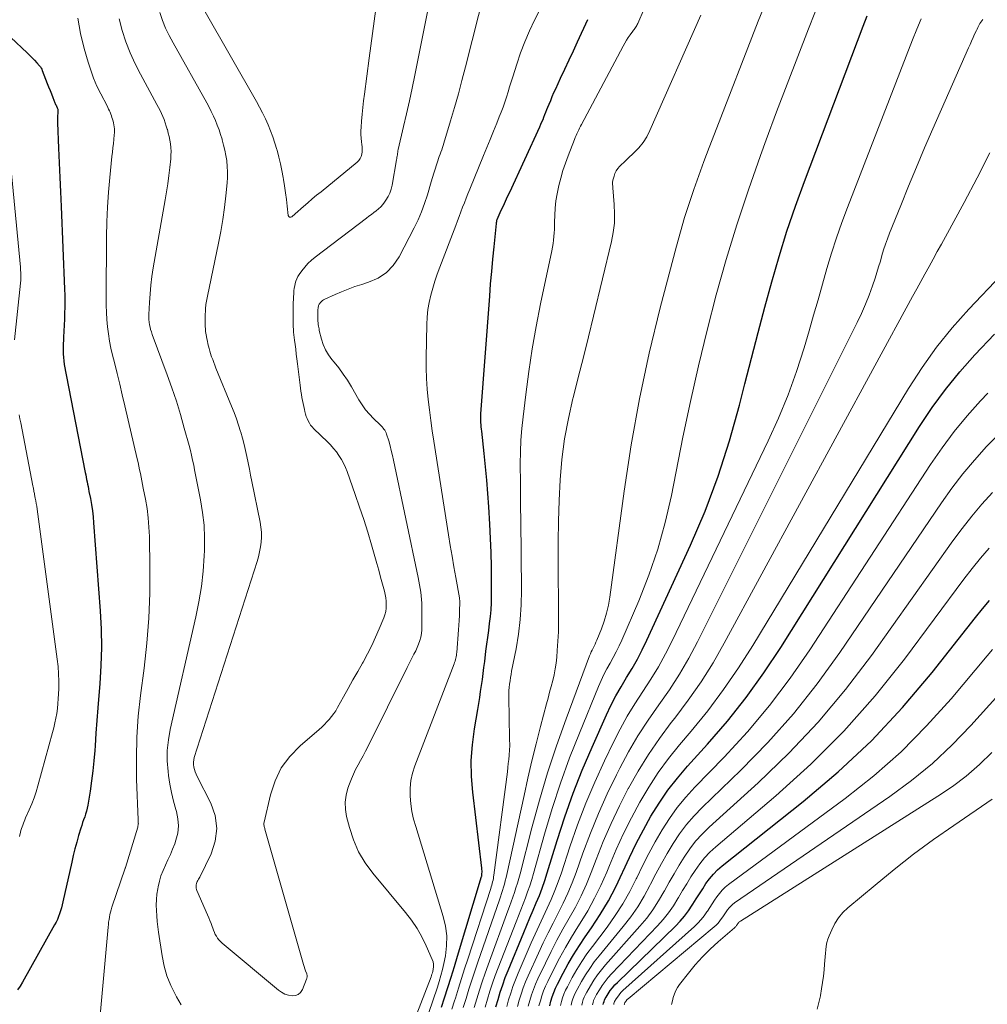
# Model space of a CAD drawing. Units: feet. Extents: x 1950000 to 1955044, y 515000 to 520010.
# Drawn here: x 1951105 to 1951249, y 517357 to 517504 of the extents above; entities that cross this region are included whole.
import ezdxf

# ---------------------------------------------------------------- set-up
doc = ezdxf.new("R2010")
doc.units = ezdxf.units.FT
doc.header["$LTSCALE"] = 100
doc.header["$MEASUREMENT"] = 0
doc.layers.add('CONTOUR INDEX', color=32, linetype='Continuous', lineweight=25)
doc.layers.add('CONTOUR INTERMEDIATE', color=40, linetype='Continuous', lineweight=15)

msp = doc.modelspace()

# ---------------------------------------------------------------- linework, layer by layer
at = {"layer": 'CONTOUR INDEX', "flags": 128}
for points, elevation in [([(1951176.14, 517356.96), (1951176.46, 517358.07), (1951176.79, 517359.16), (1951177.15, 517360.25), (1951177.54, 517361.33), (1951177.96, 517362.39), (1951180.3, 517368.06), (1951180.76, 517369.17), (1951181.22, 517370.27), (1951181.69, 517371.37), (1951182.16, 517372.46), (1951182.62, 517373.57), (1951183.05, 517374.68), (1951183.44, 517375.8), (1951183.81, 517376.94), (1951185.28, 517381.79), (1951186.42, 517385.33), (1951187.66, 517388.84), (1951189.03, 517392.3), (1951190.49, 517395.73), (1951192.63, 517400.51), (1951193.31, 517401.94), (1951194.03, 517403.35), (1951194.81, 517404.73), (1951195.64, 517406.09), (1951196.46, 517407.44), (1951197.25, 517408.82), (1951197.98, 517410.23), (1951198.67, 517411.66), (1951205.17, 517425.83), (1951207.35, 517430.94), (1951209.33, 517436.12), (1951211.02, 517441.4), (1951212.51, 517446.75), (1951213.3, 517449.92), (1951214.27, 517453.74), (1951215.26, 517457.55), (1951216.27, 517461.35), (1951217.31, 517465.14), (1951218.41, 517468.92), (1951219.58, 517472.67), (1951220.86, 517476.4), (1951222.2, 517480.09), (1951230.97, 517503.27), (1951231.57, 517504.84)], 840), ([(1951101.25, 517503.87), (1951106.19, 517499.28), (1951106.56, 517498.92), (1951106.92, 517498.57), (1951107.27, 517498.19), (1951107.61, 517497.82), (1951108.01, 517497.36), (1951108.14, 517497.2), (1951108.25, 517497.03), (1951108.35, 517496.85), (1951108.43, 517496.66), (1951109.17, 517494.74), (1951109.37, 517494.22), (1951109.58, 517493.69), (1951109.78, 517493.17), (1951109.99, 517492.64), (1951110.3, 517491.86), (1951110.36, 517491.73), (1951110.42, 517491.6), (1951110.48, 517491.47), (1951110.54, 517491.34), (1951110.66, 517491.11), (1951110.7, 517491.01), (1951110.74, 517490.89), (1951110.75, 517490.87), (1951110.75, 517490.86), (1951110.75, 517490.84), (1951110.76, 517490.82), (1951110.77, 517490.76), (1951110.77, 517490.74), (1951110.77, 517490.73), (1951110.77, 517490.71), (1951110.77, 517490.69), (1951110.75, 517490.58), (1951110.75, 517490.51), (1951110.74, 517490.44), (1951110.74, 517490.37), (1951110.73, 517490.3), (1951110.71, 517489.92), (1951110.69, 517489.66), (1951110.69, 517489.39), (1951110.69, 517489.13), (1951110.7, 517488.87), (1951110.86, 517485.05), (1951110.95, 517482.88), (1951111.05, 517480.71), (1951111.14, 517478.54), (1951111.23, 517476.37), (1951111.76, 517464.06), (1951111.79, 517463.16), (1951111.8, 517462.27), (1951111.78, 517461.37), (1951111.75, 517460.47), (1951111.72, 517459.57), (1951111.68, 517458.67), (1951111.64, 517457.77), (1951111.61, 517456.88), (1951111.56, 517455.44), (1951111.55, 517454.91), (1951111.56, 517454.38), (1951111.59, 517453.86), (1951111.64, 517453.33), (1951111.71, 517452.81), (1951111.79, 517452.29), (1951111.88, 517451.76), (1951111.97, 517451.24), (1951114.84, 517436.69), (1951114.91, 517436.34), (1951114.98, 517435.99), (1951115.05, 517435.64), (1951115.12, 517435.28), (1951115.19, 517434.93), (1951115.26, 517434.58), (1951115.33, 517434.23), (1951115.4, 517433.87), (1951115.61, 517432.79), (1951115.76, 517431.89), (1951115.9, 517430.99), (1951116.01, 517430.08), (1951116.09, 517429.18), (1951117.07, 517416.05), (1951117.2, 517413.33), (1951117.26, 517410.6), (1951117.18, 517407.87), (1951117.02, 517405.14), (1951116.88, 517403.44), (1951116.73, 517401.56), (1951116.58, 517399.69), (1951116.44, 517397.81), (1951116.31, 517395.93), (1951116.26, 517395.21), (1951116.13, 517393.69), (1951115.98, 517392.18), (1951115.79, 517390.67), (1951115.56, 517389.16), (1951115.22, 517387.04), (1951115.13, 517386.6), (1951115.03, 517386.16), (1951114.9, 517385.73), (1951114.76, 517385.31), (1951114.6, 517384.89), (1951114.45, 517384.46), (1951114.31, 517384.04), (1951114.17, 517383.61), (1951113.84, 517382.52), (1951113.56, 517381.54), (1951113.29, 517380.56), (1951113.05, 517379.57), (1951112.82, 517378.57), (1951111.52, 517372.63), (1951111.42, 517372.18), (1951111.3, 517371.74), (1951111.17, 517371.3), (1951111.02, 517370.86), (1951110.86, 517370.43), (1951110.68, 517370), (1951110.48, 517369.59), (1951110.26, 517369.18), (1951105.48, 517360.64), (1951105.12, 517360.06), (1951104.72, 517359.51)], 820), ([(1951168.03, 517356.93), (1951168.48, 517358.32), (1951168.97, 517359.87), (1951169.46, 517361.41), (1951169.94, 517362.96), (1951170.41, 517364.51), (1951174.01, 517376.39), (1951174.02, 517376.46), (1951174.05, 517376.87), (1951174.06, 517377.07), (1951174.06, 517377.28), (1951174.05, 517377.48), (1951174.03, 517377.68), (1951172.68, 517388.97), (1951172.5, 517391.34), (1951172.46, 517393.71), (1951172.62, 517396.06), (1951172.93, 517398.42), (1951173.43, 517401.34), (1951173.58, 517402.23), (1951173.72, 517403.13), (1951173.86, 517404.02), (1951173.99, 517404.92), (1951174.11, 517405.82), (1951174.24, 517406.71), (1951174.35, 517407.61), (1951174.46, 517408.51), (1951174.65, 517410.02), (1951174.78, 517411.05), (1951174.92, 517412.09), (1951175.06, 517413.12), (1951175.2, 517414.15), (1951175.33, 517415.19), (1951175.43, 517416.22), (1951175.48, 517417.26), (1951175.5, 517418.3), (1951175.49, 517420.48), (1951175.47, 517422.6), (1951175.42, 517424.73), (1951175.33, 517426.86), (1951175.22, 517428.99), (1951175.06, 517431.54), (1951174.92, 517433.54), (1951174.76, 517435.53), (1951174.58, 517437.52), (1951174.38, 517439.51), (1951174.02, 517442.83), (1951173.98, 517443.16), (1951173.95, 517443.48), (1951173.93, 517443.8), (1951173.91, 517444.13), (1951173.89, 517444.46), (1951173.89, 517444.78), (1951173.9, 517445.11), (1951173.91, 517445.43), (1951175.21, 517462.97), (1951175.35, 517464.81), (1951175.51, 517466.65), (1951175.68, 517468.49), (1951175.86, 517470.33), (1951176.22, 517473.85), (1951176.23, 517473.93), (1951176.24, 517474.01), (1951176.25, 517474.09), (1951176.25, 517474.16), (1951176.27, 517474.29), (1951176.27, 517474.31), (1951176.27, 517474.32), (1951176.27, 517474.34), (1951176.28, 517474.35), (1951176.3, 517474.41), (1951176.3, 517474.43), (1951176.31, 517474.44), (1951176.94, 517475.81), (1951177.25, 517476.49), (1951177.56, 517477.17), (1951177.88, 517477.85), (1951178.19, 517478.53), (1951182.69, 517488.27), (1951182.85, 517488.63), (1951183.01, 517488.99), (1951183.17, 517489.36), (1951183.31, 517489.72), (1951183.46, 517490.09), (1951183.61, 517490.46), (1951183.75, 517490.83), (1951183.9, 517491.2), (1951184.07, 517491.63), (1951184.31, 517492.21), (1951184.55, 517492.79), (1951184.8, 517493.37), (1951185.07, 517493.94), (1951185.8, 517495.51), (1951186.43, 517496.87), (1951187.07, 517498.23), (1951187.7, 517499.59), (1951188.32, 517500.95), (1951189.85, 517504.26)], 820), ([(1951184.16, 517357.13), (1951184.34, 517357.8), (1951184.54, 517358.46), (1951184.77, 517359.11), (1951185.04, 517359.74), (1951185.34, 517360.36), (1951186.18, 517361.97), (1951186.94, 517363.37), (1951187.74, 517364.75), (1951188.6, 517366.1), (1951189.48, 517367.43), (1951190.41, 517368.75), (1951191.71, 517370.74), (1951192.94, 517372.77), (1951194.03, 517374.87), (1951195.05, 517377.02), (1951195.1, 517377.13), (1951196.07, 517379.24), (1951197.08, 517381.33), (1951198.16, 517383.38), (1951199.28, 517385.4), (1951200.5, 517387.37), (1951201.8, 517389.28), (1951203.22, 517391.1), (1951204.73, 517392.86), (1951207.72, 517396.15), (1951210.68, 517399.58), (1951213.51, 517403.11), (1951216.15, 517406.79), (1951218.66, 517410.56), (1951239.36, 517443.56), (1951241.24, 517446.36), (1951243.22, 517449.09), (1951245.36, 517451.69), (1951247.61, 517454.22), (1951250.56, 517457.34)], 860), ([(1951192.13, 517357.3), (1951192.19, 517357.53), (1951192.27, 517357.76), (1951192.35, 517357.98), (1951192.45, 517358.2), (1951192.57, 517358.41), (1951192.9, 517358.93), (1951193.21, 517359.38), (1951193.53, 517359.82), (1951193.89, 517360.23), (1951194.27, 517360.62), (1951202.95, 517369.02), (1951203.64, 517369.74), (1951204.3, 517370.5), (1951204.89, 517371.3), (1951205.44, 517372.13), (1951205.54, 517372.29), (1951206.02, 517373.06), (1951206.5, 517373.83), (1951207, 517374.59), (1951207.49, 517375.36), (1951208.02, 517376.08), (1951208.6, 517376.77), (1951209.23, 517377.41), (1951209.91, 517378), (1951222, 517387.58), (1951227.21, 517392.01), (1951232.19, 517396.66), (1951236.83, 517401.65), (1951241.25, 517406.86), (1951247.71, 517415.05), (1951248.74, 517416.33), (1951249.8, 517417.59)], 880)]:
    msp.add_lwpolyline(points, dxfattribs=dict(at, elevation=elevation))
at = {"layer": 'CONTOUR INTERMEDIATE', "flags": 128}
for points, elevation in [([(1951125.98, 517505.31), (1951126.39, 517504.14), (1951126.84, 517502.99), (1951127.37, 517501.87), (1951127.94, 517500.77), (1951132.97, 517491.83), (1951133.32, 517491.18), (1951133.66, 517490.52), (1951133.97, 517489.86), (1951134.27, 517489.18), (1951134.55, 517488.5), (1951134.81, 517487.8), (1951135.04, 517487.1), (1951135.26, 517486.4), (1951135.29, 517486.3), (1951135.49, 517485.54), (1951135.67, 517484.77), (1951135.82, 517484), (1951135.95, 517483.22), (1951135.95, 517483.16), (1951136.04, 517482.35), (1951136.09, 517481.54), (1951136.07, 517480.72), (1951136.02, 517479.91), (1951135.83, 517477.97), (1951135.62, 517476.2), (1951135.38, 517474.43), (1951135.07, 517472.66), (1951134.73, 517470.91), (1951133.07, 517462.98), (1951133.02, 517462.74), (1951132.98, 517462.5), (1951132.94, 517462.26), (1951132.9, 517462.02), (1951132.89, 517461.99), (1951132.86, 517461.76), (1951132.83, 517461.53), (1951132.81, 517461.31), (1951132.79, 517461.08), (1951132.78, 517460.85), (1951132.77, 517460.62), (1951132.76, 517460.4), (1951132.75, 517460.17), (1951132.75, 517460.12), (1951132.74, 517459.87), (1951132.74, 517459.62), (1951132.74, 517459.38), (1951132.74, 517459.13), (1951132.74, 517459.1), (1951132.74, 517458.87), (1951132.74, 517458.63), (1951132.75, 517458.4), (1951132.77, 517458.17), (1951132.79, 517457.93), (1951132.81, 517457.7), (1951132.85, 517457.47), (1951132.89, 517457.24), (1951132.94, 517456.98), (1951133.01, 517456.62), (1951133.08, 517456.26), (1951133.16, 517455.9), (1951133.24, 517455.54), (1951133.24, 517455.53), (1951133.33, 517455.17), (1951133.43, 517454.81), (1951133.54, 517454.45), (1951133.66, 517454.09), (1951133.71, 517453.95), (1951133.86, 517453.53), (1951134.01, 517453.11), (1951134.18, 517452.69), (1951134.34, 517452.27), (1951136.68, 517446.58), (1951137.05, 517445.65), (1951137.4, 517444.71), (1951137.72, 517443.76), (1951138.02, 517442.81), (1951138.05, 517442.7), (1951138.31, 517441.79), (1951138.55, 517440.88), (1951138.77, 517439.97), (1951138.97, 517439.05), (1951139.16, 517438.13), (1951139.35, 517437.2), (1951139.53, 517436.28), (1951139.72, 517435.36), (1951140.95, 517429.27), (1951141.06, 517428.53), (1951141.13, 517427.8), (1951141.13, 517427.06), (1951141.09, 517426.31), (1951140.99, 517425.58), (1951140.86, 517424.84), (1951140.69, 517424.12), (1951140.48, 517423.4), (1951131.12, 517394.18), (1951131.04, 517393.82), (1951130.99, 517393.46), (1951131.01, 517393.1), (1951131.05, 517392.74), (1951131.15, 517392.38), (1951131.26, 517392.03), (1951131.4, 517391.69), (1951131.55, 517391.35), (1951133.58, 517387.37), (1951134.22, 517385.49), (1951134.5, 517383.59), (1951134.25, 517381.7), (1951133.64, 517379.8), (1951131.93, 517376.33), (1951131.85, 517376.17), (1951131.76, 517376), (1951131.67, 517375.84), (1951131.57, 517375.69), (1951131.49, 517375.53), (1951131.43, 517375.36), (1951131.39, 517375.19), (1951131.38, 517375.01), (1951131.39, 517374.83), (1951131.42, 517374.65), (1951131.46, 517374.48), (1951131.52, 517374.31), (1951133.1, 517370.7), (1951133.28, 517370.27), (1951133.46, 517369.83), (1951133.62, 517369.39), (1951133.78, 517368.95), (1951133.86, 517368.7), (1951133.98, 517368.39), (1951134.11, 517368.08), (1951134.25, 517367.78), (1951134.41, 517367.49), (1951134.59, 517367.21), (1951134.79, 517366.95), (1951135.01, 517366.71), (1951135.26, 517366.48), (1951143.69, 517359.45), (1951144.15, 517359.14), (1951144.64, 517358.88), (1951145.16, 517358.71), (1951145.71, 517358.6), (1951146.21, 517358.65), (1951146.64, 517358.8), (1951146.99, 517359.11), (1951147.26, 517359.53), (1951147.87, 517361.08), (1951147.91, 517361.18), (1951147.93, 517361.28), (1951147.95, 517361.38), (1951147.96, 517361.49), (1951147.95, 517361.59), (1951147.94, 517361.7), (1951147.92, 517361.8), (1951147.89, 517361.9), (1951147.73, 517362.34), (1951147.62, 517362.66), (1951147.51, 517362.98), (1951147.41, 517363.3), (1951147.31, 517363.62), (1951141.66, 517383.45), (1951141.63, 517383.58), (1951141.59, 517383.71), (1951141.56, 517383.84), (1951141.53, 517383.97), (1951141.51, 517384.1), (1951141.51, 517384.23), (1951141.52, 517384.37), (1951141.54, 517384.5), (1951142.48, 517388.61), (1951143.17, 517390.68), (1951144.1, 517392.61), (1951145.38, 517394.33), (1951146.9, 517395.91), (1951149.76, 517398.36), (1951150.15, 517398.71), (1951150.54, 517399.08), (1951150.91, 517399.47), (1951151.27, 517399.86), (1951151.61, 517400.28), (1951151.92, 517400.71), (1951152.22, 517401.15), (1951152.49, 517401.61), (1951153.38, 517403.21), (1951154.09, 517404.47), (1951154.8, 517405.73), (1951155.51, 517407), (1951156.22, 517408.26), (1951156.31, 517408.41), (1951156.97, 517409.63), (1951157.6, 517410.86), (1951158.18, 517412.11), (1951158.73, 517413.38), (1951159.4, 517414.99), (1951159.56, 517415.47), (1951159.69, 517415.96), (1951159.75, 517416.46), (1951159.77, 517416.96), (1951159.75, 517417.47), (1951159.69, 517417.98), (1951159.61, 517418.48), (1951159.49, 517418.98), (1951159.21, 517420.04), (1951158.93, 517421.07), (1951158.65, 517422.09), (1951158.36, 517423.11), (1951158.07, 517424.13), (1951157.57, 517425.88), (1951157.01, 517427.77), (1951156.42, 517429.65), (1951155.8, 517431.52), (1951155.15, 517433.39), (1951153.92, 517436.82), (1951153.67, 517437.45), (1951153.39, 517438.06), (1951153.07, 517438.65), (1951152.71, 517439.22), (1951152.32, 517439.77), (1951151.9, 517440.29), (1951151.45, 517440.8), (1951150.98, 517441.28), (1951148.96, 517443.21), (1951148.71, 517443.48), (1951148.48, 517443.76), (1951148.29, 517444.07), (1951148.11, 517444.39), (1951147.97, 517444.72), (1951147.83, 517445.06), (1951147.72, 517445.41), (1951147.63, 517445.77), (1951147.56, 517446.06), (1951147.46, 517446.51), (1951147.37, 517446.97), (1951147.28, 517447.42), (1951147.19, 517447.88), (1951147.11, 517448.34), (1951147.04, 517448.8), (1951146.97, 517449.27), (1951146.91, 517449.73), (1951146.52, 517452.91), (1951146.43, 517453.63), (1951146.34, 517454.35), (1951146.25, 517455.07), (1951146.15, 517455.79), (1951146.06, 517456.43), (1951146.01, 517456.83), (1951145.97, 517457.23), (1951145.93, 517457.64), (1951145.9, 517458.04), (1951145.88, 517458.45), (1951145.86, 517458.85), (1951145.85, 517459.26), (1951145.85, 517459.66), (1951145.85, 517459.77), (1951145.85, 517460.22), (1951145.85, 517460.67), (1951145.86, 517461.12), (1951145.87, 517461.57), (1951145.87, 517461.62), (1951145.88, 517462.05), (1951145.9, 517462.48), (1951145.92, 517462.9), (1951145.95, 517463.33), (1951145.96, 517463.43), (1951145.99, 517463.8), (1951146.03, 517464.17), (1951146.1, 517464.54), (1951146.17, 517464.9), (1951146.28, 517465.25), (1951146.41, 517465.6), (1951146.58, 517465.92), (1951146.78, 517466.23), (1951147.17, 517466.78), (1951147.61, 517467.33), (1951148.08, 517467.86), (1951148.6, 517468.34), (1951149.14, 517468.79), (1951156.83, 517474.64), (1951157.19, 517474.92), (1951157.55, 517475.19), (1951157.91, 517475.47), (1951158.28, 517475.74), (1951158.62, 517476.03), (1951158.95, 517476.34), (1951159.24, 517476.68), (1951159.52, 517477.03), (1951159.71, 517477.31), (1951160.03, 517477.84), (1951160.29, 517478.38), (1951160.49, 517478.96), (1951160.64, 517479.56), (1951161.31, 517483.32), (1951161.34, 517483.51), (1951161.37, 517483.71), (1951161.4, 517483.9), (1951161.43, 517484.09), (1951161.45, 517484.28), (1951161.48, 517484.47), (1951161.52, 517484.67), (1951161.56, 517484.85), (1951162.36, 517488.3), (1951162.8, 517490.21), (1951163.22, 517492.12), (1951163.63, 517494.04), (1951164.02, 517495.96), (1951170.13, 517526.55)], 808), ([(1951166.05, 517355.99), (1951167.4, 517359.89), (1951167.68, 517360.77), (1951167.94, 517361.65), (1951168.16, 517362.53), (1951168.35, 517363.43), (1951168.59, 517364.6), (1951168.76, 517366.07), (1951168.8, 517367.54), (1951168.61, 517369), (1951168.28, 517370.45), (1951164.16, 517383.85), (1951163.85, 517384.98), (1951163.6, 517386.11), (1951163.43, 517387.26), (1951163.32, 517388.42), (1951163.32, 517389.58), (1951163.43, 517390.72), (1951163.67, 517391.83), (1951164.02, 517392.94), (1951169.9, 517408.14), (1951169.98, 517408.34), (1951170.05, 517408.55), (1951170.1, 517408.77), (1951170.16, 517408.98), (1951170.2, 517409.2), (1951170.24, 517409.41), (1951170.26, 517409.63), (1951170.29, 517409.85), (1951170.56, 517413.2), (1951170.61, 517413.91), (1951170.66, 517414.62), (1951170.69, 517415.33), (1951170.71, 517416.04), (1951170.75, 517417.28), (1951170.75, 517417.37), (1951170.74, 517417.46), (1951170.74, 517417.56), (1951170.73, 517417.65), (1951170.72, 517417.74), (1951170.71, 517417.83), (1951170.69, 517417.92), (1951170.68, 517418.01), (1951170.15, 517421.02), (1951169.87, 517422.62), (1951169.6, 517424.21), (1951169.33, 517425.81), (1951169.08, 517427.41), (1951166.86, 517441.35), (1951166.62, 517442.9), (1951166.4, 517444.46), (1951166.2, 517446.02), (1951166.02, 517447.58), (1951165.87, 517449.14), (1951165.77, 517450.71), (1951165.73, 517452.28), (1951165.73, 517453.85), (1951165.81, 517458.79), (1951165.87, 517459.88), (1951165.98, 517460.98), (1951166.17, 517462.06), (1951166.41, 517463.13), (1951166.7, 517464.19), (1951167.02, 517465.25), (1951167.37, 517466.29), (1951167.75, 517467.33), (1951170.13, 517473.54), (1951170.39, 517474.22), (1951170.65, 517474.9), (1951170.91, 517475.58), (1951171.17, 517476.25), (1951171.43, 517476.93), (1951171.69, 517477.61), (1951171.96, 517478.28), (1951172.23, 517478.95), (1951174.29, 517483.99), (1951174.78, 517485.19), (1951175.27, 517486.39), (1951175.76, 517487.59), (1951176.26, 517488.79), (1951176.64, 517489.73), (1951176.94, 517490.46), (1951177.21, 517491.2), (1951177.47, 517491.95), (1951177.72, 517492.7), (1951177.95, 517493.46), (1951178.18, 517494.22), (1951178.42, 517494.97), (1951178.66, 517495.73), (1951179.25, 517497.61), (1951179.82, 517499.3), (1951180.45, 517500.96), (1951181.15, 517502.59), (1951181.92, 517504.19), (1951187.25, 517514.77)], 816), ([(1951163.96, 517355.01), (1951166.45, 517361.43), (1951166.53, 517361.63), (1951166.59, 517361.84), (1951166.65, 517362.05), (1951166.7, 517362.26), (1951166.77, 517362.58), (1951166.82, 517362.95), (1951166.82, 517363.32), (1951166.75, 517363.68), (1951166.63, 517364.03), (1951165.75, 517366.06), (1951165.1, 517367.39), (1951164.38, 517368.67), (1951163.55, 517369.89), (1951162.65, 517371.06), (1951157.76, 517376.89), (1951156.62, 517378.46), (1951155.63, 517380.11), (1951154.87, 517381.87), (1951154.26, 517383.71), (1951153.84, 517385.36), (1951153.67, 517386.43), (1951153.62, 517387.5), (1951153.77, 517388.56), (1951154.04, 517389.61), (1951154.28, 517390.25), (1951154.56, 517390.97), (1951154.86, 517391.68), (1951155.2, 517392.37), (1951155.56, 517393.05), (1951155.94, 517393.73), (1951156.31, 517394.41), (1951156.66, 517395.09), (1951157.01, 517395.78), (1951162.9, 517407.59), (1951163.15, 517408.09), (1951163.4, 517408.58), (1951163.65, 517409.08), (1951163.91, 517409.57), (1951164.16, 517410.07), (1951164.38, 517410.57), (1951164.58, 517411.09), (1951164.77, 517411.61), (1951164.91, 517412.14), (1951165.02, 517412.68), (1951165.08, 517413.23), (1951165.1, 517413.78), (1951165.1, 517416.62), (1951165.09, 517417.17), (1951165.05, 517417.73), (1951165, 517418.29), (1951164.92, 517418.84), (1951164.83, 517419.39), (1951164.73, 517419.94), (1951164.63, 517420.49), (1951164.51, 517421.04), (1951160.86, 517438.51), (1951160.69, 517439.24), (1951160.52, 517439.96), (1951160.33, 517440.68), (1951160.13, 517441.39), (1951159.83, 517442.41), (1951159.76, 517442.61), (1951159.67, 517442.8), (1951159.56, 517442.98), (1951159.43, 517443.15), (1951159.29, 517443.32), (1951159.15, 517443.48), (1951159, 517443.63), (1951158.85, 517443.78), (1951157.87, 517444.73), (1951157.26, 517445.37), (1951156.69, 517446.05), (1951156.18, 517446.77), (1951155.7, 517447.52), (1951154.57, 517449.48), (1951153.98, 517450.45), (1951153.36, 517451.38), (1951152.68, 517452.28), (1951151.97, 517453.16), (1951151.65, 517453.53), (1951151.13, 517454.23), (1951150.68, 517454.97), (1951150.35, 517455.76), (1951150.09, 517456.59), (1951149.78, 517457.89), (1951149.74, 517458.1), (1951149.7, 517458.32), (1951149.66, 517458.54), (1951149.63, 517458.75), (1951149.61, 517458.95), (1951149.6, 517459.07), (1951149.58, 517459.19), (1951149.57, 517459.31), (1951149.56, 517459.43), (1951149.56, 517459.55), (1951149.55, 517459.67), (1951149.55, 517459.79), (1951149.55, 517459.91), (1951149.55, 517459.95), (1951149.55, 517460.08), (1951149.55, 517460.21), (1951149.55, 517460.35), (1951149.55, 517460.48), (1951149.56, 517460.5), (1951149.56, 517460.63), (1951149.56, 517460.75), (1951149.57, 517460.88), (1951149.58, 517461.01), (1951149.58, 517461.04), (1951149.59, 517461.15), (1951149.6, 517461.26), (1951149.62, 517461.37), (1951149.64, 517461.48), (1951149.68, 517461.58), (1951149.71, 517461.68), (1951149.77, 517461.78), (1951149.83, 517461.87), (1951149.95, 517462.03), (1951150.08, 517462.19), (1951150.23, 517462.33), (1951150.4, 517462.44), (1951150.58, 517462.54), (1951152.14, 517463.24), (1951153.11, 517463.66), (1951154.1, 517464.06), (1951155.1, 517464.42), (1951156.11, 517464.75), (1951157.14, 517465.07), (1951158.54, 517465.69), (1951159.79, 517466.51), (1951160.81, 517467.59), (1951161.68, 517468.86), (1951163.94, 517473.21), (1951164.52, 517474.4), (1951165.05, 517475.6), (1951165.5, 517476.84), (1951165.91, 517478.09), (1951166.48, 517480.05), (1951166.67, 517480.69), (1951166.86, 517481.32), (1951167.06, 517481.96), (1951167.26, 517482.59), (1951167.45, 517483.19), (1951167.56, 517483.52), (1951167.67, 517483.85), (1951167.8, 517484.18), (1951167.92, 517484.5), (1951168.05, 517484.83), (1951168.17, 517485.15), (1951168.28, 517485.49), (1951168.38, 517485.82), (1951169.38, 517489.15), (1951169.96, 517491.15), (1951170.53, 517493.16), (1951171.07, 517495.17), (1951171.59, 517497.19), (1951174.53, 517508.85)], 812), ([(1951174.52, 517356.93), (1951174.87, 517358.12), (1951175.23, 517359.3), (1951175.62, 517360.48), (1951176.03, 517361.65), (1951176.47, 517362.81), (1951179.14, 517369.65), (1951179.49, 517370.54), (1951179.84, 517371.44), (1951180.19, 517372.34), (1951180.53, 517373.23), (1951180.87, 517374.14), (1951181.19, 517375.04), (1951181.48, 517375.96), (1951181.75, 517376.88), (1951183.38, 517382.73), (1951184.52, 517386.56), (1951185.76, 517390.35), (1951187.13, 517394.1), (1951188.59, 517397.82), (1951191.46, 517404.77), (1951191.84, 517405.65), (1951192.26, 517406.53), (1951192.7, 517407.39), (1951193.17, 517408.23), (1951193.65, 517409.08), (1951194.1, 517409.94), (1951194.52, 517410.81), (1951194.92, 517411.69), (1951197.45, 517417.52), (1951198.97, 517421.36), (1951200.32, 517425.25), (1951201.42, 517429.23), (1951202.35, 517433.26), (1951204.06, 517441.94), (1951205.17, 517447.28), (1951206.36, 517452.61), (1951207.65, 517457.91), (1951209.02, 517463.19), (1951210.52, 517468.44), (1951212.1, 517473.66), (1951213.82, 517478.84), (1951215.63, 517483.99), (1951216.48, 517486.33), (1951218.02, 517490.48), (1951219.59, 517494.63), (1951221.18, 517498.76), (1951222.79, 517502.89), (1951224.7, 517507.71)], 836), ([(1951172.9, 517356.89), (1951173.28, 517358.17), (1951173.67, 517359.44), (1951174.08, 517360.71), (1951174.51, 517361.97), (1951174.96, 517363.23), (1951177.93, 517371.27), (1951178.18, 517371.95), (1951178.42, 517372.64), (1951178.67, 517373.33), (1951178.9, 517374.02), (1951179.13, 517374.71), (1951179.35, 517375.41), (1951179.55, 517376.11), (1951179.74, 517376.81), (1951181.5, 517383.67), (1951182.63, 517387.79), (1951183.84, 517391.88), (1951185.19, 517395.92), (1951186.62, 517399.94), (1951190.13, 517409.31), (1951190.25, 517409.61), (1951190.37, 517409.91), (1951190.51, 517410.2), (1951190.65, 517410.49), (1951190.8, 517410.77), (1951190.93, 517411.06), (1951191.06, 517411.36), (1951191.19, 517411.65), (1951191.88, 517413.35), (1951192.3, 517414.51), (1951192.66, 517415.68), (1951192.93, 517416.88), (1951193.14, 517418.09), (1951195.27, 517433.91), (1951196.33, 517440.8), (1951197.55, 517447.66), (1951199.03, 517454.47), (1951200.67, 517461.25), (1951203.09, 517470.47), (1951203.68, 517472.61), (1951204.3, 517474.73), (1951204.97, 517476.84), (1951205.68, 517478.93), (1951206.42, 517481.02), (1951207.18, 517483.1), (1951207.96, 517485.17), (1951208.75, 517487.23), (1951215.28, 517504.02), (1951216.41, 517506.79)], 832), ([(1951132.72, 517505.39), (1951140.39, 517492.05), (1951140.86, 517491.2), (1951141.31, 517490.33), (1951141.73, 517489.45), (1951142.13, 517488.56), (1951142.5, 517487.66), (1951142.84, 517486.74), (1951143.15, 517485.82), (1951143.44, 517484.89), (1951143.47, 517484.76), (1951143.74, 517483.75), (1951143.99, 517482.74), (1951144.2, 517481.72), (1951144.39, 517480.7), (1951144.44, 517480.42), (1951144.59, 517479.43), (1951144.74, 517478.43), (1951144.87, 517477.43), (1951144.99, 517476.43), (1951145.15, 517475.05), (1951145.24, 517474.88), (1951145.35, 517474.78), (1951145.51, 517474.78), (1951145.68, 517474.84), (1951146.15, 517475.26), (1951147.44, 517476.38), (1951148.08, 517476.94), (1951148.73, 517477.49), (1951149.38, 517478.04), (1951150.04, 517478.58), (1951155.44, 517482.98), (1951155.69, 517483.24), (1951155.89, 517483.52), (1951156.03, 517483.83), (1951156.13, 517484.18), (1951156.17, 517484.54), (1951156.19, 517484.91), (1951156.17, 517485.27), (1951156.13, 517485.64), (1951156.07, 517486.01), (1951156.01, 517486.56), (1951155.97, 517487.11), (1951155.97, 517487.67), (1951156, 517488.22), (1951156.08, 517489.12), (1951156.17, 517490.13), (1951156.28, 517491.13), (1951156.39, 517492.13), (1951156.52, 517493.13), (1951157.22, 517498.49), (1951157.72, 517502.17), (1951158.23, 517505.85)], 804), ([(1951169.56, 517356.63), (1951169.97, 517357.88), (1951170.09, 517358.27), (1951170.54, 517359.73), (1951171, 517361.18), (1951171.47, 517362.63), (1951171.93, 517364.08), (1951175.36, 517374.62), (1951175.43, 517374.86), (1951175.51, 517375.11), (1951175.58, 517375.36), (1951175.65, 517375.61), (1951175.71, 517375.86), (1951175.76, 517376.12), (1951175.8, 517376.37), (1951175.84, 517376.63), (1951177.85, 517392.05), (1951177.93, 517392.67), (1951177.99, 517393.28), (1951178.05, 517393.89), (1951178.1, 517394.5), (1951178.16, 517395.31), (1951178.18, 517395.52), (1951178.19, 517395.73), (1951178.19, 517395.94), (1951178.19, 517396.15), (1951178.19, 517396.36), (1951178.18, 517396.57), (1951178.18, 517396.78), (1951178.18, 517396.99), (1951178.06, 517403.16), (1951178.06, 517403.65), (1951178.08, 517404.14), (1951178.12, 517404.63), (1951178.17, 517405.11), (1951178.24, 517405.6), (1951178.31, 517406.08), (1951178.39, 517406.56), (1951178.48, 517407.04), (1951179.15, 517410.4), (1951179.51, 517412.57), (1951179.78, 517414.74), (1951179.92, 517416.93), (1951179.96, 517419.13), (1951179.84, 517429.6), (1951179.82, 517431.58), (1951179.81, 517433.57), (1951179.79, 517435.56), (1951179.78, 517437.54), (1951179.78, 517438), (1951179.81, 517439.75), (1951179.88, 517441.51), (1951180.01, 517443.26), (1951180.18, 517445.01), (1951180.58, 517448.33), (1951181.03, 517451.73), (1951181.55, 517455.12), (1951182.15, 517458.49), (1951182.81, 517461.86), (1951184.49, 517469.77), (1951184.59, 517470.3), (1951184.67, 517470.83), (1951184.74, 517471.36), (1951184.79, 517471.89), (1951184.83, 517472.42), (1951184.86, 517472.96), (1951184.88, 517473.49), (1951184.9, 517474.03), (1951184.93, 517475.08), (1951184.99, 517476.14), (1951185.1, 517477.2), (1951185.27, 517478.24), (1951185.48, 517479.28), (1951185.53, 517479.49), (1951185.82, 517480.62), (1951186.14, 517481.75), (1951186.51, 517482.85), (1951186.92, 517483.95), (1951187.87, 517486.38), (1951187.98, 517486.66), (1951188.1, 517486.95), (1951188.23, 517487.23), (1951188.36, 517487.51), (1951188.49, 517487.79), (1951188.63, 517488.07), (1951188.77, 517488.35), (1951188.91, 517488.62), (1951195.12, 517500.31), (1951195.36, 517500.74), (1951195.61, 517501.17), (1951195.89, 517501.58), (1951196.17, 517501.99), (1951196.55, 517502.52), (1951196.65, 517502.66), (1951196.75, 517502.79), (1951196.86, 517502.93), (1951196.96, 517503.07), (1951197.06, 517503.21), (1951197.15, 517503.35), (1951197.23, 517503.5), (1951197.3, 517503.65), (1951198.27, 517505.84)], 824), ([(1951171.26, 517356.86), (1951171.69, 517358.22), (1951172.11, 517359.59), (1951172.54, 517360.95), (1951172.99, 517362.3), (1951173.45, 517363.65), (1951176.67, 517372.92), (1951176.83, 517373.39), (1951176.98, 517373.86), (1951177.13, 517374.33), (1951177.28, 517374.81), (1951177.41, 517375.28), (1951177.54, 517375.76), (1951177.66, 517376.25), (1951177.77, 517376.73), (1951180.33, 517388.49), (1951180.9, 517391.07), (1951181.51, 517393.65), (1951182.14, 517396.22), (1951182.8, 517398.78), (1951183.69, 517402.17), (1951183.92, 517403.04), (1951184.15, 517403.9), (1951184.38, 517404.77), (1951184.61, 517405.63), (1951184.81, 517406.5), (1951184.99, 517407.38), (1951185.11, 517408.26), (1951185.21, 517409.15), (1951185.29, 517410.13), (1951185.39, 517411.51), (1951185.46, 517412.9), (1951185.5, 517414.28), (1951185.5, 517415.67), (1951185.44, 517423.23), (1951185.44, 517426.32), (1951185.49, 517429.41), (1951185.59, 517432.49), (1951185.74, 517435.58), (1951186, 517438.65), (1951186.39, 517441.71), (1951186.95, 517444.73), (1951187.63, 517447.74), (1951187.65, 517447.83), (1951188.42, 517450.86), (1951189.19, 517453.9), (1951189.94, 517456.95), (1951190.69, 517459.99), (1951193.39, 517471.14), (1951193.65, 517472.51), (1951193.82, 517473.88), (1951193.86, 517475.27), (1951193.81, 517476.66), (1951193.59, 517479.16), (1951193.58, 517479.31), (1951193.57, 517479.45), (1951193.56, 517479.6), (1951193.55, 517479.75), (1951193.55, 517479.89), (1951193.55, 517480.04), (1951193.57, 517480.18), (1951193.61, 517480.32), (1951193.77, 517480.91), (1951193.91, 517481.31), (1951194.09, 517481.68), (1951194.33, 517482.03), (1951194.6, 517482.35), (1951194.9, 517482.65), (1951195.21, 517482.95), (1951195.52, 517483.24), (1951195.83, 517483.53), (1951196.74, 517484.37), (1951197.45, 517485.11), (1951198.1, 517485.91), (1951198.65, 517486.78), (1951199.12, 517487.7), (1951206.72, 517504.92)], 828), ([(1951113.73, 517504.47), (1951114.15, 517502.2), (1951114.69, 517499.94), (1951115.26, 517497.92), (1951115.65, 517496.7), (1951116.08, 517495.5), (1951116.59, 517494.33), (1951117.15, 517493.18), (1951118.1, 517491.38), (1951118.22, 517491.14), (1951118.33, 517490.9), (1951118.45, 517490.66), (1951118.55, 517490.42), (1951118.65, 517490.17), (1951118.74, 517489.92), (1951118.83, 517489.67), (1951118.91, 517489.41), (1951118.92, 517489.38), (1951118.99, 517489.1), (1951119.05, 517488.83), (1951119.11, 517488.55), (1951119.15, 517488.27), (1951119.16, 517488.25), (1951119.19, 517487.96), (1951119.2, 517487.66), (1951119.2, 517487.37), (1951119.18, 517487.08), (1951119.11, 517486.38), (1951119.04, 517485.75), (1951118.97, 517485.11), (1951118.9, 517484.47), (1951118.83, 517483.83), (1951118.5, 517480.7), (1951118.29, 517478.5), (1951118.14, 517476.29), (1951118.04, 517474.08), (1951118, 517471.86), (1951117.94, 517462.74), (1951117.95, 517461.66), (1951117.99, 517460.58), (1951118.06, 517459.51), (1951118.16, 517458.43), (1951118.3, 517457.37), (1951118.47, 517456.3), (1951118.68, 517455.25), (1951118.92, 517454.19), (1951119.2, 517453.08), (1951119.59, 517451.47), (1951119.98, 517449.86), (1951120.37, 517448.25), (1951120.75, 517446.64), (1951122.61, 517438.7), (1951122.73, 517438.16), (1951122.85, 517437.62), (1951122.96, 517437.08), (1951123.07, 517436.54), (1951123.18, 517436), (1951123.29, 517435.45), (1951123.39, 517434.91), (1951123.5, 517434.37), (1951123.83, 517432.69), (1951124.06, 517431.31), (1951124.24, 517429.92), (1951124.35, 517428.52), (1951124.41, 517427.12), (1951124.48, 517422.42), (1951124.46, 517418.67), (1951124.32, 517414.93), (1951124.02, 517411.2), (1951123.62, 517407.47), (1951123.09, 517403.42), (1951122.76, 517400.31), (1951122.54, 517397.2), (1951122.47, 517394.08), (1951122.5, 517390.95), (1951122.72, 517384.89), (1951122.72, 517384.79), (1951122.73, 517384.69), (1951122.74, 517384.6), (1951122.75, 517384.5), (1951122.75, 517384.48), (1951122.76, 517384.39), (1951122.77, 517384.3), (1951122.76, 517384.22), (1951122.75, 517384.13), (1951122.73, 517384.05), (1951122.71, 517383.96), (1951122.69, 517383.88), (1951122.67, 517383.79), (1951120.85, 517377.75), (1951120.84, 517377.73), (1951120.84, 517377.72), (1951120.83, 517377.7), (1951120.82, 517377.68), (1951118.82, 517371.82), (1951118.7, 517371.46), (1951118.6, 517371.09), (1951118.52, 517370.72), (1951118.44, 517370.35), (1951118.39, 517369.98), (1951118.33, 517369.6), (1951118.29, 517369.23), (1951118.25, 517368.85), (1951117.03, 517355.2)], 816), ([(1951119.92, 517504.36), (1951120.36, 517502.64), (1951120.92, 517500.95), (1951121.55, 517499.29), (1951122.29, 517497.68), (1951123.09, 517496.09), (1951125.54, 517491.61), (1951125.77, 517491.16), (1951126, 517490.71), (1951126.21, 517490.26), (1951126.41, 517489.8), (1951126.6, 517489.33), (1951126.78, 517488.86), (1951126.94, 517488.38), (1951127.08, 517487.9), (1951127.1, 517487.84), (1951127.24, 517487.32), (1951127.36, 517486.8), (1951127.46, 517486.27), (1951127.55, 517485.74), (1951127.56, 517485.7), (1951127.61, 517485.15), (1951127.65, 517484.6), (1951127.64, 517484.05), (1951127.6, 517483.49), (1951127.46, 517482.18), (1951127.32, 517480.98), (1951127.17, 517479.77), (1951126.98, 517478.57), (1951126.79, 517477.37), (1951125, 517467.2), (1951124.8, 517465.92), (1951124.64, 517464.64), (1951124.51, 517463.36), (1951124.42, 517462.07), (1951124.33, 517460.25), (1951124.32, 517459.87), (1951124.34, 517459.49), (1951124.38, 517459.12), (1951124.43, 517458.74), (1951124.51, 517458.37), (1951124.6, 517458.01), (1951124.71, 517457.65), (1951124.84, 517457.29), (1951127.07, 517451.28), (1951127.77, 517449.31), (1951128.44, 517447.32), (1951129.05, 517445.32), (1951129.63, 517443.31), (1951130.34, 517440.7), (1951130.53, 517439.98), (1951130.71, 517439.25), (1951130.87, 517438.53), (1951131.03, 517437.79), (1951131.17, 517437.06), (1951131.32, 517436.33), (1951131.46, 517435.6), (1951131.61, 517434.86), (1951132.06, 517432.6), (1951132.36, 517430.73), (1951132.57, 517428.85), (1951132.64, 517426.96), (1951132.63, 517425.07), (1951132.59, 517424.26), (1951132.43, 517421.96), (1951132.18, 517419.67), (1951131.81, 517417.4), (1951131.36, 517415.14), (1951127.53, 517398.36), (1951127.25, 517396.8), (1951127.09, 517395.23), (1951127.09, 517393.65), (1951127.2, 517392.07), (1951127.28, 517391.46), (1951127.47, 517390.18), (1951127.71, 517388.92), (1951128.01, 517387.66), (1951128.37, 517386.42), (1951128.46, 517386.13), (1951128.68, 517385.04), (1951128.77, 517383.96), (1951128.64, 517382.88), (1951128.37, 517381.81), (1951128.19, 517381.3), (1951127.88, 517380.49), (1951127.55, 517379.69), (1951127.19, 517378.9), (1951126.81, 517378.11), (1951126.45, 517377.33), (1951126.14, 517376.52), (1951125.9, 517375.7), (1951125.71, 517374.85), (1951125.66, 517374.59), (1951125.55, 517373.79), (1951125.47, 517372.98), (1951125.45, 517372.16), (1951125.46, 517371.35), (1951125.51, 517370.53), (1951125.58, 517369.72), (1951125.67, 517368.91), (1951125.78, 517368.1), (1951126.3, 517364.56), (1951126.61, 517363.04), (1951127.02, 517361.57), (1951127.6, 517360.15), (1951128.29, 517358.77), (1951128.47, 517358.46), (1951129.18, 517357.29)], 812), ([(1951177.75, 517357), (1951178.04, 517358.01), (1951178.34, 517359.02), (1951178.68, 517360.02), (1951179.05, 517361), (1951179.45, 517361.98), (1951181.42, 517366.52), (1951182, 517367.82), (1951182.58, 517369.12), (1951183.19, 517370.41), (1951183.8, 517371.7), (1951184.39, 517373), (1951184.95, 517374.31), (1951185.45, 517375.64), (1951185.93, 517376.98), (1951187.19, 517380.84), (1951188.33, 517384.11), (1951189.55, 517387.33), (1951190.9, 517390.51), (1951192.33, 517393.65), (1951193.68, 517396.47), (1951194.67, 517398.41), (1951195.72, 517400.33), (1951196.86, 517402.19), (1951198.06, 517404.02), (1951199.26, 517405.85), (1951200.4, 517407.71), (1951201.45, 517409.62), (1951202.44, 517411.57), (1951216.79, 517441.41), (1951218.32, 517444.81), (1951219.74, 517448.25), (1951220.99, 517451.75), (1951222.13, 517455.3), (1951222.88, 517457.84), (1951223.56, 517460.16), (1951224.23, 517462.47), (1951224.89, 517464.78), (1951225.55, 517467.1), (1951226.23, 517469.41), (1951226.96, 517471.7), (1951227.75, 517473.97), (1951228.59, 517476.23), (1951238.33, 517501.24), (1951238.96, 517502.81), (1951239.61, 517504.37)], 844), ([(1951179.36, 517357.03), (1951179.62, 517357.96), (1951179.9, 517358.88), (1951180.2, 517359.79), (1951180.55, 517360.69), (1951180.93, 517361.57), (1951182.49, 517364.99), (1951183.2, 517366.5), (1951183.92, 517367.99), (1951184.67, 517369.47), (1951185.44, 517370.95), (1951186.18, 517372.43), (1951186.89, 517373.93), (1951187.52, 517375.46), (1951188.11, 517377.01), (1951189.12, 517379.89), (1951190.24, 517382.88), (1951191.44, 517385.83), (1951192.75, 517388.73), (1951194.13, 517391.59), (1951194.63, 517392.59), (1951195.95, 517395.03), (1951197.34, 517397.42), (1951198.86, 517399.74), (1951200.45, 517402.01), (1951202.04, 517404.28), (1951203.54, 517406.6), (1951204.93, 517409), (1951206.23, 517411.44), (1951230.07, 517459.08), (1951230.71, 517460.42), (1951231.3, 517461.78), (1951231.84, 517463.16), (1951232.34, 517464.55), (1951232.73, 517465.7), (1951233, 517466.54), (1951233.26, 517467.38), (1951233.52, 517468.22), (1951233.76, 517469.06), (1951234.01, 517469.9), (1951234.28, 517470.74), (1951234.57, 517471.57), (1951234.89, 517472.39), (1951236.55, 517476.52), (1951237.72, 517479.4), (1951238.91, 517482.26), (1951240.13, 517485.12), (1951241.36, 517487.97), (1951246.69, 517500.06), (1951246.91, 517500.56), (1951247.14, 517501.06), (1951247.36, 517501.56), (1951247.59, 517502.06), (1951247.85, 517502.63), (1951247.95, 517502.85), (1951248.05, 517503.06), (1951248.16, 517503.28), (1951248.27, 517503.49), (1951248.38, 517503.69), (1951248.51, 517503.89), (1951248.65, 517504.08), (1951248.79, 517504.27)], 848), ([(1951103.5, 517484.93), (1951105.16, 517467.32), (1951105.18, 517467.07), (1951105.2, 517466.83), (1951105.21, 517466.58), (1951105.22, 517466.34), (1951105.23, 517466.15), (1951105.24, 517466), (1951105.24, 517465.85), (1951105.23, 517465.7), (1951105.23, 517465.55), (1951105.22, 517465.4), (1951105.21, 517465.25), (1951105.19, 517465.1), (1951105.18, 517464.95), (1951104.28, 517456.46)], 824), ([(1951180.96, 517357.07), (1951181.19, 517357.91), (1951181.45, 517358.74), (1951181.73, 517359.56), (1951182.05, 517360.37), (1951182.41, 517361.16), (1951183.52, 517363.5), (1951184.36, 517365.2), (1951185.23, 517366.89), (1951186.14, 517368.55), (1951187.08, 517370.2), (1951188, 517371.86), (1951188.86, 517373.55), (1951189.64, 517375.28), (1951190.35, 517377.03), (1951191.08, 517378.94), (1951192.17, 517381.65), (1951193.32, 517384.32), (1951194.57, 517386.95), (1951195.9, 517389.55), (1951195.91, 517389.58), (1951197.36, 517392.13), (1951198.89, 517394.62), (1951200.56, 517397.02), (1951202.31, 517399.37), (1951202.84, 517400.04), (1951204.85, 517402.72), (1951206.76, 517405.47), (1951208.54, 517408.31), (1951210.21, 517411.22), (1951238.34, 517462.95), (1951238.95, 517464.07), (1951239.56, 517465.19), (1951240.17, 517466.3), (1951240.78, 517467.41), (1951241.39, 517468.53), (1951242.01, 517469.64), (1951242.62, 517470.75), (1951243.23, 517471.87), (1951246.02, 517476.96), (1951247.99, 517480.64), (1951249.88, 517484.36)], 852), ([(1951182.56, 517357.1), (1951182.77, 517357.85), (1951182.99, 517358.6), (1951183.25, 517359.33), (1951183.55, 517360.05), (1951183.88, 517360.76), (1951184.8, 517362.61), (1951185.63, 517364.22), (1951186.5, 517365.81), (1951187.42, 517367.37), (1951188.38, 517368.91), (1951188.73, 517369.46), (1951189.84, 517371.3), (1951190.87, 517373.16), (1951191.81, 517375.09), (1951192.67, 517377.04), (1951193.07, 517378.03), (1951194.11, 517380.44), (1951195.2, 517382.82), (1951196.37, 517385.16), (1951197.61, 517387.48), (1951198.94, 517389.73), (1951200.37, 517391.92), (1951201.92, 517394.02), (1951203.55, 517396.06), (1951205.27, 517398.08), (1951207.75, 517401.15), (1951210.13, 517404.29), (1951212.35, 517407.54), (1951214.47, 517410.86), (1951237.74, 517449.24), (1951239.76, 517452.36), (1951241.92, 517455.38), (1951244.26, 517458.26), (1951246.73, 517461.05), (1951251.54, 517466.14)], 856), ([(1951185.76, 517357.17), (1951185.91, 517357.75), (1951186.09, 517358.32), (1951186.29, 517358.88), (1951186.53, 517359.43), (1951186.8, 517359.96), (1951187.54, 517361.34), (1951188.23, 517362.54), (1951188.95, 517363.72), (1951189.73, 517364.86), (1951190.54, 517365.98), (1951192.73, 517368.87), (1951193.95, 517370.59), (1951195.09, 517372.35), (1951196.12, 517374.18), (1951197.08, 517376.05), (1951197.15, 517376.2), (1951198.03, 517378.02), (1951198.96, 517379.83), (1951199.93, 517381.6), (1951200.94, 517383.36), (1951202.04, 517385.06), (1951203.21, 517386.7), (1951204.49, 517388.25), (1951205.85, 517389.75), (1951210.2, 517394.22), (1951213.67, 517398), (1951216.98, 517401.91), (1951220.07, 517406.01), (1951222.99, 517410.23), (1951241, 517437.87), (1951242.72, 517440.36), (1951244.53, 517442.79), (1951246.47, 517445.12), (1951248.49, 517447.38), (1951249.57, 517448.54)], 864), ([(1951104.97, 517445.31), (1951105.09, 517444.7), (1951105.21, 517444.09), (1951107.04, 517434.68), (1951107.07, 517434.51), (1951107.1, 517434.35), (1951107.13, 517434.19), (1951107.16, 517434.03), (1951107.19, 517433.87), (1951107.22, 517433.7), (1951107.26, 517433.54), (1951107.29, 517433.38), (1951107.38, 517432.88), (1951107.46, 517432.47), (1951107.53, 517432.06), (1951107.6, 517431.64), (1951107.66, 517431.23), (1951110.67, 517408.86), (1951110.79, 517407.76), (1951110.87, 517406.65), (1951110.9, 517405.54), (1951110.88, 517404.42), (1951110.85, 517403.65), (1951110.81, 517402.92), (1951110.76, 517402.2), (1951110.68, 517401.47), (1951110.58, 517400.75), (1951110.46, 517400.03), (1951110.32, 517399.32), (1951110.15, 517398.61), (1951109.97, 517397.9), (1951107.78, 517389.96), (1951107.5, 517389.04), (1951107.2, 517388.14), (1951106.86, 517387.25), (1951106.49, 517386.37), (1951105.94, 517385.14), (1951105.83, 517384.88), (1951105.72, 517384.62), (1951105.61, 517384.35), (1951105.51, 517384.09), (1951105.42, 517383.82), (1951105.33, 517383.55), (1951105.25, 517383.28), (1951105.18, 517383.01), (1951105.03, 517382.39)], 824), ([(1951187.36, 517357.2), (1951187.49, 517357.69), (1951187.64, 517358.18), (1951187.81, 517358.66), (1951188.02, 517359.12), (1951188.25, 517359.57), (1951188.9, 517360.73), (1951189.5, 517361.73), (1951190.14, 517362.71), (1951190.82, 517363.66), (1951191.54, 517364.58), (1951195.14, 517368.96), (1951196.25, 517370.41), (1951197.3, 517371.91), (1951198.25, 517373.47), (1951199.12, 517375.08), (1951199.21, 517375.26), (1951200.01, 517376.8), (1951200.84, 517378.33), (1951201.7, 517379.84), (1951202.59, 517381.33), (1951203.56, 517382.77), (1951204.59, 517384.16), (1951205.72, 517385.47), (1951206.92, 517386.71), (1951212.71, 517392.3), (1951216.73, 517396.41), (1951220.56, 517400.68), (1951224.11, 517405.18), (1951227.49, 517409.83), (1951242.65, 517432.17), (1951244.21, 517434.36), (1951245.84, 517436.49), (1951247.57, 517438.54), (1951249.37, 517440.54), (1951251.27, 517442.43)], 868), ([(1951188.95, 517357.23), (1951189.06, 517357.64), (1951189.18, 517358.04), (1951189.32, 517358.43), (1951189.5, 517358.81), (1951189.69, 517359.18), (1951190.24, 517360.12), (1951190.75, 517360.93), (1951191.29, 517361.73), (1951191.88, 517362.48), (1951192.5, 517363.22), (1951197.64, 517369.01), (1951198.64, 517370.21), (1951199.57, 517371.45), (1951200.42, 517372.76), (1951201.2, 517374.1), (1951201.3, 517374.29), (1951202, 517375.56), (1951202.72, 517376.83), (1951203.47, 517378.08), (1951204.23, 517379.32), (1951205.06, 517380.52), (1951205.94, 517381.66), (1951206.92, 517382.73), (1951207.95, 517383.75), (1951215.28, 517390.37), (1951219.87, 517394.8), (1951224.25, 517399.42), (1951228.32, 517404.31), (1951232.18, 517409.38), (1951244.32, 517426.47), (1951245.71, 517428.35), (1951247.16, 517430.19), (1951248.68, 517431.97), (1951250.24, 517433.71)], 872), ([(1951190.55, 517357.27), (1951190.63, 517357.59), (1951190.72, 517357.9), (1951190.84, 517358.21), (1951190.98, 517358.5), (1951191.14, 517358.79), (1951191.58, 517359.52), (1951191.99, 517360.15), (1951192.43, 517360.76), (1951192.9, 517361.34), (1951193.41, 517361.9), (1951200.25, 517369.03), (1951201.1, 517369.99), (1951201.9, 517370.98), (1951202.63, 517372.03), (1951203.31, 517373.12), (1951203.41, 517373.3), (1951204.01, 517374.32), (1951204.61, 517375.33), (1951205.23, 517376.34), (1951205.87, 517377.33), (1951206.55, 517378.29), (1951207.28, 517379.2), (1951208.09, 517380.05), (1951208.95, 517380.85), (1951217.91, 517388.44), (1951223.12, 517393.16), (1951228.09, 517398.1), (1951232.72, 517403.37), (1951237.12, 517408.86), (1951246, 517420.77), (1951247.22, 517422.35), (1951248.48, 517423.89), (1951249.78, 517425.4)], 876), ([(1951193.73, 517357.33), (1951193.76, 517357.48), (1951193.81, 517357.62), (1951193.86, 517357.76), (1951193.93, 517357.89), (1951194, 517358.02), (1951194.21, 517358.35), (1951194.41, 517358.63), (1951194.62, 517358.89), (1951194.85, 517359.14), (1951195.09, 517359.38), (1951205.77, 517368.97), (1951206.28, 517369.47), (1951206.76, 517369.99), (1951207.2, 517370.55), (1951207.61, 517371.13), (1951207.7, 517371.26), (1951208.05, 517371.8), (1951208.4, 517372.33), (1951208.75, 517372.86), (1951209.11, 517373.39), (1951209.49, 517373.89), (1951209.9, 517374.37), (1951210.36, 517374.8), (1951210.85, 517375.2), (1951228.26, 517388.06), (1951232.52, 517391.45), (1951236.61, 517395.03), (1951240.43, 517398.89), (1951244.08, 517402.93), (1951249.44, 517409.31), (1951250.28, 517410.3)], 884), ([(1951195.3, 517357.31), (1951195.32, 517357.37), (1951195.33, 517357.43), (1951195.35, 517357.48), (1951195.37, 517357.54), (1951195.4, 517357.59), (1951195.43, 517357.64), (1951195.52, 517357.77), (1951195.6, 517357.88), (1951195.68, 517357.99), (1951195.78, 517358.09), (1951195.88, 517358.18), (1951208.69, 517368.89), (1951209, 517369.17), (1951209.29, 517369.47), (1951209.56, 517369.79), (1951209.82, 517370.13), (1951209.88, 517370.21), (1951210.09, 517370.52), (1951210.3, 517370.82), (1951210.51, 517371.13), (1951210.72, 517371.43), (1951210.94, 517371.73), (1951211.19, 517372), (1951211.46, 517372.24), (1951211.75, 517372.46), (1951234.93, 517388.34), (1951238.18, 517390.74), (1951241.3, 517393.29), (1951244.23, 517396.04), (1951247.04, 517398.95), (1951251.19, 517403.56)], 888), ([(1951202.33, 517357.33), (1951202.47, 517357.86), (1951202.61, 517358.38), (1951202.77, 517358.9), (1951202.97, 517359.39), (1951203.24, 517359.86), (1951203.54, 517360.3), (1951204.87, 517361.99), (1951205.9, 517363.23), (1951206.97, 517364.43), (1951208.12, 517365.57), (1951209.31, 517366.66), (1951211.74, 517368.76), (1951211.83, 517368.84), (1951211.91, 517368.93), (1951211.99, 517369.02), (1951212.06, 517369.12), (1951212.08, 517369.14), (1951212.15, 517369.23), (1951212.21, 517369.31), (1951212.27, 517369.4), (1951212.33, 517369.49), (1951212.39, 517369.57), (1951212.46, 517369.64), (1951212.54, 517369.71), (1951212.63, 517369.77), (1951242.12, 517388.38), (1951244.27, 517389.84), (1951246.34, 517391.4), (1951248.3, 517393.11), (1951250.18, 517394.9)], 892), ([(1951224.11, 517356.63), (1951224.34, 517357.61), (1951224.56, 517358.59), (1951224.58, 517358.68), (1951224.75, 517359.63), (1951224.9, 517360.58), (1951225.02, 517361.53), (1951225.12, 517362.49), (1951225.19, 517363.34), (1951225.23, 517363.88), (1951225.28, 517364.42), (1951225.32, 517364.96), (1951225.36, 517365.49), (1951225.43, 517366.03), (1951225.54, 517366.55), (1951225.69, 517367.06), (1951225.87, 517367.57), (1951226.27, 517368.48), (1951226.73, 517369.39), (1951227.28, 517370.25), (1951227.94, 517371.02), (1951228.67, 517371.73), (1951232.73, 517375.14), (1951235.58, 517377.47), (1951238.49, 517379.74), (1951241.46, 517381.92), (1951244.47, 517384.04), (1951250.21, 517387.95)], 896)]:
    msp.add_lwpolyline(points, dxfattribs=dict(at, elevation=elevation))

doc.saveas('drawing.dxf')
